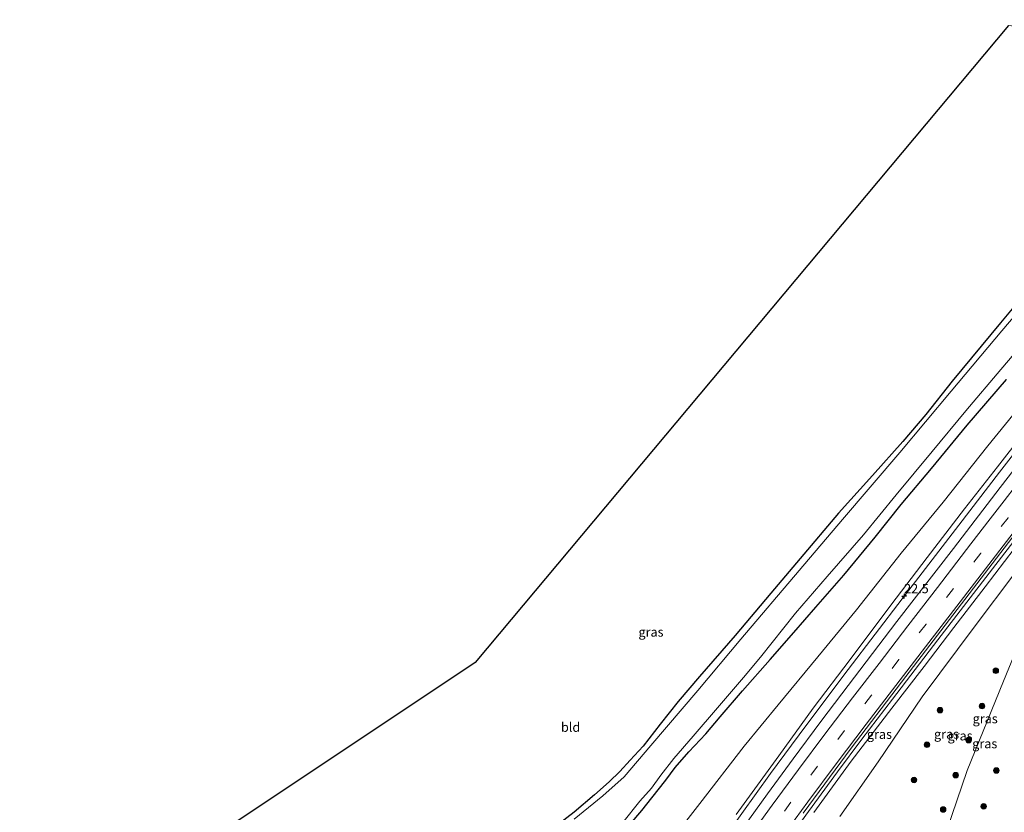
# Model space of a CAD drawing. Units: metres. Extents: x 79998 to 90000, y 418748 to 425003.
# Drawn here: x 88061 to 88326, y 421923 to 422137 of the extents above; entities that cross this region are included whole.
import ezdxf
from ezdxf.enums import TextEntityAlignment as Align

# ---------------------------------------------------------------- set-up
doc = ezdxf.new("R2010")
doc.units = ezdxf.units.M
doc.linetypes.add('VW-3-9_STREEP', pattern=[12, 3, -9])
doc.layers.get('0').update_dxf_attribs({"lineweight": 25})
for name, color, linetype, lineweight in [('B-ME-AM-KILOMETR-S-B1', 7, 'Continuous', 18), ('B-ME-BV-GELEIDECONSTRUCTIE-GELEIDERAIL-L-B1', 213, 'BV-GELEIDERAIL', 18), ('B-ME-GR-BOOM-S-B1', 93, 'Continuous', 18), ('B-ME-GW-KRUINLIJN-L-B1', 93, 'Continuous', 18), ('B-ME-GW-TEENLIJN-L-B1', 93, 'Continuous', 18), ('B-ME-IE-GRASLAND-GV-B6', 93, 'Continuous', 18), ('B-ME-IE-GRONDWERKLIJN-GROND_INGERICHT-GV-B6', 253, 'Continuous', 18), ('B-ME-OG-WATER-GV-B6', 153, 'Continuous', 18), ('B-ME-VH-VERH_SOORT-BITUMEN-GV-B6', 8, 'IE-TERREINAFSCHEIDING-NATUURLIJK-HOUTWAL', 18), ('B-ME-VW-MARKERING-39STREEP-015-L-B1', 255, 'VW-3-9_STREEP', 18), ('B-ME-VW-MARKERING-STREEP-015-L-B1', 7, 'Continuous', 18)]:
    doc.layers.add(name, color=color, linetype=linetype, lineweight=lineweight)
doc.layers.add('B-ME-GW-INSTEEKWATERGANG-L-B1', color=10, linetype='Continuous')
doc.layers.add('B-ME-KG-KADASTRAAL-OPNAMEDTMGRENS-L-B1', color=10, linetype='Continuous')
doc.styles.add('NLCS-ISO', font='NLCS-ISO.TTF')
doc.linetypes.add('BV-GELEIDERAIL', pattern='A,10,-3,[108,NLCS.SHX,S=1,R=0,X=0,Y=0],-3', length=16)
doc.linetypes.add('IE-TERREINAFSCHEIDING-NATUURLIJK-HOUTWAL', pattern='A,7,-1.5,[67,NLCS.SHX,S=0.75,R=45,X=0,Y=0],-1.5,7,-1.5,[70,NLCS.SHX,S=0.75,R=0,X=0,Y=0],-1.5', length=20)

# ---------------------------------------------------------------- blocks, each defined once
blk = doc.blocks.new('hecto')
for p, q in [((0, 0.625), (-0.625, 0)), ((0, -0.625), (0, 0.625)), ((-0.625, 0), (0.625, 0)), ((0.625, 0), (0, -0.625))]:
    blk.add_line(p, q)
blk = doc.blocks.new('boom')
h = blk.add_hatch(color=256)
edge = h.paths.add_edge_path()
edge.add_arc((0, 0), 0.75, 0, 360)
blk.add_circle((0, 0), 0.75)

msp = doc.modelspace()

# ---------------------------------------------------------------- linework, layer by layer
at = {"layer": 'B-ME-BV-GELEIDECONSTRUCTIE-GELEIDERAIL-L-B1'}
for points in [[(88434.311, 422131.6403, 2.2111), (88427.6194, 422123.0994, 2.3334), (88412.8707, 422104.6558, 2.5358), (88405.8945, 422095.9823, 2.6102), (88394.7033, 422081.7207, 2.7815), (88383.3379, 422067.012, 2.9947), (88368.1531, 422047.4718, 3.2157), (88353.3171, 422028.4579, 3.4522), (88337.6833, 422007.995, 3.8506), (88323.0947, 421989.1182, 4.2511), (88308.384, 421969.9313, 4.5365), (88296.1515, 421953.9763, 4.8431), (88287.8912, 421943.2051, 5.0483), (88281.2887, 421934.335, 5.1958), (88273.4895, 421923.6466, 5.4818), (88264.3585, 421911.0247, 5.8032)], [(88251.6352, 421917.7354, 6.0139), (88263.2251, 421933.8905, 5.5276), (88272.7623, 421946.7835, 5.2261), (88284.2207, 421961.9186, 4.8144), (88298.7602, 421981.029, 4.3651), (88314.0171, 422000.8866, 3.9258), (88325.0008, 422015.1512, 3.5984), (88336.0069, 422029.3078, 3.3193), (88349.5497, 422046.75, 3.0819), (88361.7624, 422062.5074, 2.8484), (88371.0099, 422074.3357, 2.678), (88376.1427, 422080.9673, 2.5721), (88379.4122, 422084.7462, 2.52), (88385.0226, 422090.5318, 2.4561), (88387.7008, 422093.5026, 2.4329), (88392.9607, 422099.5924, 2.3627), (88397.9473, 422105.826, 2.3193), (88400.9239, 422109.8309, 2.2861), (88405.5179, 422116.2999, 2.1858), (88407.2975, 422118.8125, 2.1548), (88412.8223, 422126.7336, 2.0725)]]:
    msp.add_polyline3d(points, dxfattribs=at)
at = {"layer": 'B-ME-GW-INSTEEKWATERGANG-L-B1'}
for points in [[(88336.99, 422069.53, -0.368), (88325.296, 422055.434, -0.404), (88312.282, 422039.732, -0.533), (88305.146, 422030.719, -0.602), (88298.929, 422023.495, -0.452), (88290.798, 422014.286, -0.359), (88281.563, 422004.137, -0.335), (88271.284, 421991.914, -0.26), (88263.331, 421982.505, -0.218), (88253.686, 421971.13, -0.329), (88244.064, 421960.06, -0.35), (88238.387, 421953.298, -0.362), (88233.458, 421947.195, -0.422), (88228.87, 421941.311, -0.548), (88225.373, 421937.491, -0.617), (88222.631, 421934.464, -0.605), (88219.739, 421931.681, -0.578), (88215.805, 421928.178, -0.605), (88210.271, 421923.466, -0.677), (88203.527, 421918.296, -0.779)], [(88225.41, 421920.238, -0.467), (88228.528, 421923.944, -0.455), (88231.221, 421927.338, -0.404), (88235.047, 421932.097, -0.374), (88237.554, 421935.528, -0.278), (88241.258, 421939.708, -0.17), (88245.831, 421944.633, -0.056), (88249.634, 421949.224, -0.05), (88255.655, 421956.224, -0.044), (88263.168, 421964.648, 0.154), (88269.503, 421971.94, 0.226), (88275.515, 421978.749, 0.409), (88283.024, 421987.415, 0.43), (88291.481, 421997.637, 0.418), (88298.467, 422006.456, 0.382), (88306.645, 422016.216, 0.391), (88316.282, 422027.881, 0.358), (88326.896, 422040.163, 0.433)]]:
    msp.add_polyline3d(points, dxfattribs=at)
at = {"layer": 'B-ME-GW-KRUINLIJN-L-B1'}
for points in [[(88434.987, 422131.221, 1.475), (88424.986, 422118.173, 1.66), (88413.549, 422103.67, 1.816), (88403.847, 422091.486, 1.909), (88395.323, 422080.681, 2.056), (88384.905, 422067.244, 2.221), (88374.17, 422053.178, 2.359), (88364.934, 422041.276, 2.539), (88356.561, 422030.545, 2.701), (88347.429, 422018.291, 2.905), (88337.525, 422005.272, 3.073), (88328.956, 421994.505, 3.34), (88321.171, 421984.251, 3.493), (88312.684, 421973.298, 3.682), (88304.705, 421962.752, 3.841), (88295.948, 421951.518, 4.135), (88285.019, 421937.196, 4.438), (88274.912, 421923.345, 4.702)], [(88390.859, 422103.644, 1.525), (88387.532, 422098.102, 1.663), (88383.165, 422091.85, 1.846), (88376.01, 422082.861, 1.932), (88372.48, 422078.403, 1.981), (88361.497, 422063.742, 2.134), (88350.462, 422049.938, 2.323), (88338.372, 422034.475, 2.62), (88324.494, 422016.59, 2.848), (88315.608, 422005.304, 3.139), (88305.495, 421992.162, 3.424), (88295.715, 421979.293, 3.682), (88284.771, 421964.692, 4.075), (88274.758, 421951.51, 4.492), (88265.529, 421938.67, 4.756), (88254.012, 421922.805, 5.269)]]:
    msp.add_polyline3d(points, dxfattribs=at)
at = {"layer": 'B-ME-GW-TEENLIJN-L-B1'}
for points in [[(88436.562, 422130.92, 1.085), (88426.321, 422117.585, 1.192), (88416.278, 422104.096, 1.24), (88408.207, 422093.694, 1.273), (88399.072, 422081.515, 1.219), (88389.933, 422069.815, 1.249), (88377.209, 422053.296, 1.327), (88365.288, 422037.428, 1.336), (88355.802, 422024.179, 1.273), (88343.067, 422007.098, 1.303), (88329.175, 421987.945, 1.351), (88318.476, 421973.764, 1.435), (88304.123, 421954.586, 1.465), (88292.28, 421937.023, 1.411), (88281.905, 421922.28, 1.447)], [(88390.859, 422103.644, 1.525), (88386.863, 422099.654, 1.312), (88381.4, 422093.457, 1.024), (88373.711, 422084.881, 0.712), (88365.072, 422074.306, 0.655), (88354.112, 422061.791, 0.55), (88345.276, 422050.963, 0.649), (88333.391, 422036.369, 0.661), (88321.829, 422022.3, 0.658), (88309.821, 422007.105, 0.709), (88298.508, 421993.336, 0.679), (88286.417, 421978.046, 0.646), (88275.979, 421965.385, 0.682), (88265.342, 421952.455, 0.52), (88256.113, 421941.237, 0.325), (88244.179, 421925.798, 0.178), (88233.484, 421912.072, 0.223)]]:
    msp.add_polyline3d(points, dxfattribs=at)
at = {"layer": 'B-ME-IE-GRASLAND-GV-B6'}
for points in [[(88394.023, 422137.23, -0.123), (88396.556, 422137.009, -1.524), (88386.867, 422125.803, -1.523), (88375.087, 422111.811, -1.523), (88364.63, 422099.128, -1.523), (88351.906, 422084.219, -1.523), (88338.044, 422067.838, -1.523), (88325.664, 422053.338, -1.523), (88311.948, 422036.994, -1.526), (88298.129, 422020.465, -1.526), (88282.637, 422002.428, -1.526), (88270.972, 421988.679, -1.526), (88255.241, 421970.174, -1.526), (88243.639, 421956.31, -1.526), (88231.013, 421941.434, -1.526), (88223.805, 421933.045, -1.526), (88218.057, 421927.859, -1.526), (88210.276, 421921.556, -1.526)], [(88381.4, 422093.457, 1.024), (88373.711, 422084.881, 0.712), (88373.107, 422085.458, 0.976), (88370.152, 422087.988, 0.773), (88368.842, 422089.137, 0.586), (88376.067, 422096.998, 0.766), (88383.37, 422105.066, 1.051), (88392.22, 422114.347, 1.147), (88398.084, 422121.408, 1.18), (88407.346, 422133.214, 1.058), (88414.207, 422125.095, 1.446), (88399.873, 422106.96, 1.608), (88384.952, 422087.981, 1.825), (88369.851, 422068.54, 2.061), (88356.044, 422050.823, 2.3), (88339.895, 422030.068, 2.665), (88325.192, 422011.053, 2.998), (88312.596, 421994.605, 3.384), (88297.364, 421974.877, 3.851), (88282.502, 421955.358, 4.279), (88276.851, 421947.905, 4.457), (88269.343, 421937.885, 4.721), (88262.439, 421928.389, 4.997), (88255.939, 421919.398, 5.265)], [(88254.012, 421922.805, 5.269), (88265.529, 421938.67, 4.756), (88274.758, 421951.51, 4.492), (88284.771, 421964.692, 4.075), (88295.715, 421979.293, 3.682), (88305.495, 421992.162, 3.424), (88315.608, 422005.304, 3.139), (88324.494, 422016.59, 2.848), (88338.372, 422034.475, 2.62), (88350.462, 422049.938, 2.323), (88361.497, 422063.742, 2.134), (88372.48, 422078.403, 1.981), (88376.01, 422082.861, 1.932), (88383.165, 422091.85, 1.846), (88387.532, 422098.102, 1.663), (88390.859, 422103.644, 1.525), (88386.863, 422099.654, 1.312), (88381.4, 422093.457, 1.024)], [(88203.527, 421918.296, -0.779), (88210.271, 421923.466, -0.677), (88215.805, 421928.178, -0.605), (88219.739, 421931.681, -0.578), (88222.631, 421934.464, -0.605), (88225.373, 421937.491, -0.617), (88228.87, 421941.311, -0.548), (88233.458, 421947.195, -0.422), (88238.387, 421953.298, -0.362), (88244.064, 421960.06, -0.35), (88253.686, 421971.13, -0.329), (88263.331, 421982.505, -0.218), (88271.284, 421991.914, -0.26), (88281.563, 422004.137, -0.335), (88290.798, 422014.286, -0.359), (88298.929, 422023.495, -0.452), (88305.146, 422030.719, -0.602), (88312.282, 422039.732, -0.533), (88325.296, 422055.434, -0.404), (88336.99, 422069.53, -0.368)], [(88306.804, 421906.754, 1.114), (88316.302, 421934.688, 0.949), (88326.13, 421958.789, 1.171), (88334.719, 421979.856, 0.907), (88343.904, 421999.611, 0.955), (88356.808, 422019.147, 0.979), (88372.789, 422039.191, 1.273), (88386.829, 422056.753, 1.171), (88394.802, 422067.934, 1.087)], [(88223.468, 421920.729, -1.52), (88228.002, 421926.406, -1.52), (88231.148, 421929.952, -1.52), (88233.693, 421933.489, -1.52), (88237.182, 421937.983, -1.52), (88242.367, 421943.995, -1.52), (88248.927, 421951.579, -1.52), (88255.997, 421959.785, -1.52), (88260.597, 421965.293, -1.52), (88269.949, 421977.179, -1.52), (88278.568, 421987.014, -1.52), (88288.294, 421998.31, -1.52), (88297.1, 422009.047, -1.52), (88306.842, 422020.766, -1.52), (88315.927, 422031.741, -1.52), (88325.412, 422042.84, -1.52), (88334.671, 422053.761, -1.52)], [(88225.41, 421920.238, -0.467), (88228.528, 421923.944, -0.455), (88231.221, 421927.338, -0.404), (88235.047, 421932.097, -0.374), (88237.554, 421935.528, -0.278), (88241.258, 421939.708, -0.17), (88245.831, 421944.633, -0.056), (88249.634, 421949.224, -0.05), (88255.655, 421956.224, -0.044), (88263.168, 421964.648, 0.154), (88269.503, 421971.94, 0.226), (88275.515, 421978.749, 0.409), (88283.024, 421987.415, 0.43), (88291.481, 421997.637, 0.418), (88298.467, 422006.456, 0.382), (88306.645, 422016.216, 0.391), (88316.282, 422027.881, 0.358), (88326.896, 422040.163, 0.433)], [(88326.896, 422040.163, 0.433), (88316.282, 422027.881, 0.358), (88306.645, 422016.216, 0.391), (88298.467, 422006.456, 0.382), (88291.481, 421997.637, 0.418), (88283.024, 421987.415, 0.43), (88275.515, 421978.749, 0.409), (88269.503, 421971.94, 0.226), (88263.168, 421964.648, 0.154), (88255.655, 421956.224, -0.044), (88249.634, 421949.224, -0.05), (88245.831, 421944.633, -0.056), (88241.258, 421939.708, -0.17), (88237.554, 421935.528, -0.278), (88235.047, 421932.097, -0.374), (88231.221, 421927.338, -0.404), (88228.528, 421923.944, -0.455), (88225.41, 421920.238, -0.467)], [(88333.391, 422036.369, 0.661), (88321.829, 422022.3, 0.658), (88309.821, 422007.105, 0.709), (88298.508, 421993.336, 0.679), (88286.417, 421978.046, 0.646), (88275.979, 421965.385, 0.682), (88265.342, 421952.455, 0.52), (88256.113, 421941.237, 0.325), (88244.179, 421925.798, 0.178), (88233.484, 421912.072, 0.223)], [(88233.484, 421912.072, 0.223), (88244.179, 421925.798, 0.178), (88256.113, 421941.237, 0.325), (88265.342, 421952.455, 0.52), (88275.979, 421965.385, 0.682), (88286.417, 421978.046, 0.646), (88298.508, 421993.336, 0.679), (88309.821, 422007.105, 0.709), (88321.829, 422022.3, 0.658), (88333.391, 422036.369, 0.661)], [(88338.372, 422034.475, 2.62), (88324.494, 422016.59, 2.848), (88315.608, 422005.304, 3.139), (88305.495, 421992.162, 3.424), (88295.715, 421979.293, 3.682), (88284.771, 421964.692, 4.075), (88274.758, 421951.51, 4.492), (88265.529, 421938.67, 4.756), (88254.012, 421922.805, 5.269)], [(88272.048, 421923.175, 4.84), (88285.031, 421940.781, 4.447), (88298.54, 421958.581, 4.101), (88316.822, 421982.405, 3.691), (88331.593, 422001.574, 3.372)], [(88328.956, 421994.505, 3.34), (88321.171, 421984.251, 3.493), (88312.684, 421973.298, 3.682), (88304.705, 421962.752, 3.841), (88295.948, 421951.518, 4.135), (88285.019, 421937.196, 4.438), (88274.912, 421923.345, 4.702)], [(88274.912, 421923.345, 4.702), (88285.019, 421937.196, 4.438), (88295.948, 421951.518, 4.135), (88304.705, 421962.752, 3.841), (88312.684, 421973.298, 3.682), (88321.171, 421984.251, 3.493), (88328.956, 421994.505, 3.34)], [(88329.175, 421987.945, 1.351), (88318.476, 421973.764, 1.435), (88304.123, 421954.586, 1.465), (88292.28, 421937.023, 1.411), (88281.905, 421922.28, 1.447)], [(88281.905, 421922.28, 1.447), (88292.28, 421937.023, 1.411), (88304.123, 421954.586, 1.465), (88318.476, 421973.764, 1.435), (88329.175, 421987.945, 1.351)], [(88334.719, 421979.856, 0.907), (88326.13, 421958.789, 1.171), (88316.302, 421934.688, 0.949), (88306.804, 421906.754, 1.114)]]:
    msp.add_polyline3d(points, dxfattribs=at)
at = {"layer": 'B-ME-IE-GRONDWERKLIJN-GROND_INGERICHT-GV-B6'}
for points in [[(88075.656, 421891.876, -0.493), (88183.592, 421963.827, -0.337), (88327.442, 422135.703, -0.213), (88351.96, 422132.781, -0.111), (88394.023, 422137.23, -0.123)], [(88336.99, 422069.53, -0.368), (88325.296, 422055.434, -0.404), (88312.282, 422039.732, -0.533), (88305.146, 422030.719, -0.602), (88298.929, 422023.495, -0.452), (88290.798, 422014.286, -0.359), (88281.563, 422004.137, -0.335), (88271.284, 421991.914, -0.26), (88263.331, 421982.505, -0.218), (88253.686, 421971.13, -0.329), (88244.064, 421960.06, -0.35), (88238.387, 421953.298, -0.362), (88233.458, 421947.195, -0.422), (88228.87, 421941.311, -0.548), (88225.373, 421937.491, -0.617), (88222.631, 421934.464, -0.605), (88219.739, 421931.681, -0.578), (88215.805, 421928.178, -0.605), (88210.271, 421923.466, -0.677), (88203.527, 421918.296, -0.779)]]:
    msp.add_polyline3d(points, dxfattribs=at)
at = {"layer": 'B-ME-KG-KADASTRAAL-OPNAMEDTMGRENS-L-B1'}
msp.add_polyline3d([(88327.442, 422135.703, -0.213), (88183.592, 421963.827, -0.337), (88075.656, 421891.876, -0.493), (88060.764, 421871, -0.38), (88065.484, 421808.318, -0.821), (88065.814, 421806.904, -1.526), (88067.477, 421777.888, -1.52), (88067.852, 421774.476, -0.419), (88068.891, 421754.987, 0.198), (88070.728, 421750.56, 0.235)], dxfattribs=at)
at = {"layer": 'B-ME-OG-WATER-GV-B6'}
for points in [[(88210.276, 421921.556, -1.526), (88218.057, 421927.859, -1.526), (88223.805, 421933.045, -1.526), (88231.013, 421941.434, -1.526), (88243.639, 421956.31, -1.526), (88255.241, 421970.174, -1.526), (88270.972, 421988.679, -1.526), (88282.637, 422002.428, -1.526), (88298.129, 422020.465, -1.526), (88311.948, 422036.994, -1.526), (88325.664, 422053.338, -1.523), (88338.044, 422067.838, -1.523)], [(88334.671, 422053.761, -1.52), (88325.412, 422042.84, -1.52), (88315.927, 422031.741, -1.52), (88306.842, 422020.766, -1.52), (88297.1, 422009.047, -1.52), (88288.294, 421998.31, -1.52), (88278.568, 421987.014, -1.52), (88269.949, 421977.179, -1.52), (88260.597, 421965.293, -1.52), (88255.997, 421959.785, -1.52), (88248.927, 421951.579, -1.52), (88242.367, 421943.995, -1.52), (88237.182, 421937.983, -1.52), (88233.693, 421933.489, -1.52), (88231.148, 421929.952, -1.52), (88228.002, 421926.406, -1.52), (88223.468, 421920.729, -1.52)]]:
    msp.add_polyline3d(points, dxfattribs=at)
at = {"layer": 'B-ME-VH-VERH_SOORT-BITUMEN-GV-B6'}
for points in [[(88255.939, 421919.398, 5.265), (88262.439, 421928.389, 4.997), (88269.343, 421937.885, 4.721), (88276.851, 421947.905, 4.457), (88282.502, 421955.358, 4.279), (88297.364, 421974.877, 3.851), (88312.596, 421994.605, 3.384), (88325.192, 422011.053, 2.998), (88339.895, 422030.068, 2.665), (88356.044, 422050.823, 2.3), (88369.851, 422068.54, 2.061), (88384.952, 422087.981, 1.825), (88399.873, 422106.96, 1.608), (88414.207, 422125.095, 1.446), (88433.515, 422132.134, 1.556), (88420.363, 422115.567, 1.72), (88405.009, 422096.047, 1.911), (88388.71, 422075.328, 2.163), (88376.415, 422059.554, 2.356)], [(88376.415, 422059.554, 2.356), (88359.141, 422037.172, 2.699), (88344.216, 422017.876, 3.059), (88331.593, 422001.574, 3.372), (88316.822, 421982.405, 3.691), (88298.54, 421958.581, 4.101), (88285.031, 421940.781, 4.447), (88272.048, 421923.175, 4.84)]]:
    msp.add_polyline3d(points, dxfattribs=at)
at = {"layer": 'B-ME-VW-MARKERING-39STREEP-015-L-B1'}
msp.add_polyline3d([(88425.9307, 422129.3691, 1.465), (88416.336, 422117.275, 1.617), (88408.884, 422107.785, 1.705), (88393.947, 422088.731, 1.912), (88379.084, 422069.71, 2.164), (88364.246, 422050.635, 2.41), (88349.445, 422031.586, 2.738), (88342.043, 422022.015, 2.903), (88334.686, 422012.471, 3.078), (88327.329, 422002.899, 3.271), (88319.936, 421993.324, 3.471), (88312.568, 421983.801, 3.631), (88305.201, 421974.194, 3.803), (88297.887, 421964.637, 3.993), (88290.509, 421955.041, 4.203), (88283.177, 421945.464, 4.405), (88275.9, 421935.858, 4.628), (88268.744, 421926.179, 4.875), (88261.672, 421916.416, 5.129)], dxfattribs=at)
at = {"layer": 'B-ME-VW-MARKERING-STREEP-015-L-B1'}
for points in [[(88266.473, 421916.889, 5.012), (88273.337, 421926.294, 4.782), (88280.934, 421936.495, 4.548), (88289.071, 421947.236, 4.328), (88296.129, 421956.474, 4.144), (88305.042, 421968.067, 3.928), (88313.481, 421979.007, 3.738), (88326.895, 421996.448, 3.457), (88335.404, 422007.503, 3.246), (88344.851, 422019.772, 3.009), (88353.662, 422031.089, 2.807), (88368.261, 422049.934, 2.491), (88381.901, 422067.461, 2.265), (88394.853, 422084.11, 2.032), (88407.891, 422100.663, 1.844), (88420.879, 422117.176, 1.686), (88432.3889, 422131.7235, 1.5272)], [(88419.3973, 422126.9872, 1.4687), (88405.843, 422109.736, 1.637), (88391.679, 422091.738, 1.818), (88380.877, 422077.904, 2.007), (88367.178, 422060.293, 2.21), (88353.997, 422043.326, 2.474), (88339.57, 422024.712, 2.804), (88326.283, 422007.482, 3.132), (88322.473, 422002.575, 3.239), (88317.284, 421995.83, 3.393), (88308.281, 421984.11, 3.625), (88300.314, 421973.771, 3.829), (88292.545, 421963.602, 4.052), (88285.388, 421954.303, 4.267), (88277.896, 421944.473, 4.495), (88270.824, 421935.022, 4.735), (88263.667, 421925.351, 5.014), (88255.989, 421914.677, 5.329)]]:
    msp.add_polyline3d(points, dxfattribs=at)

# ---------------------------------------------------------------- block references
at = {"layer": 'B-ME-AM-KILOMETR-S-B1', "rotation": 90}
msp.add_blockref('hecto', (88299.2928, 421981.7605, 3.7317), dxfattribs=at)
at = {"layer": 'B-ME-GR-BOOM-S-B1', "rotation": 90}
for p in [(88324.033, 421961.626, 1.3585), (88320.304, 421952.091, 1.331), (88308.971, 421950.999, 1.3775), (88305.4415, 421941.6675, 1.341), (88316.682, 421942.9155, 1.309), (88313.2065, 421933.4495, 1.291), (88324.1765, 421934.704, 1.2695), (88301.955, 421932.1625, 1.3125), (88309.808, 421924.207, 1.295), (88320.7495, 421925.05, 1.2705)]:
    msp.add_blockref('boom', p, dxfattribs=at)

# ---------------------------------------------------------------- texts
at = {"layer": 'B-ME-AM-KILOMETR-S-B1', "ltscale": 0.2, "style": 'NLCS-ISO'}
msp.add_text('22.5', height=2.5, dxfattribs=at).set_placement((88299.2928, 421981.7605, 3.7317), align=Align.BOTTOM_LEFT)
at = {"layer": 'B-ME-IE-GRASLAND-GV-B6', "ltscale": 0.2, "style": 'NLCS-ISO'}
for p in [(88231.02, 421972.067), (88321.148, 421948.7055), (88292.6325, 421944.492), (88310.7285, 421944.5425), (88314.38, 421944.086), (88321.0315, 421941.961)]:
    msp.add_text('gras', height=2.5, dxfattribs=at).set_placement(p, align=Align.MIDDLE_CENTER)
at = {"layer": 'B-ME-IE-GRONDWERKLIJN-GROND_INGERICHT-GV-B6', "ltscale": 0.2, "style": 'NLCS-ISO'}
msp.add_text('bld', height=2.5, dxfattribs=at).set_placement((88209.3439, 421946.3987), align=Align.MIDDLE_CENTER)

doc.saveas('drawing.dxf')
